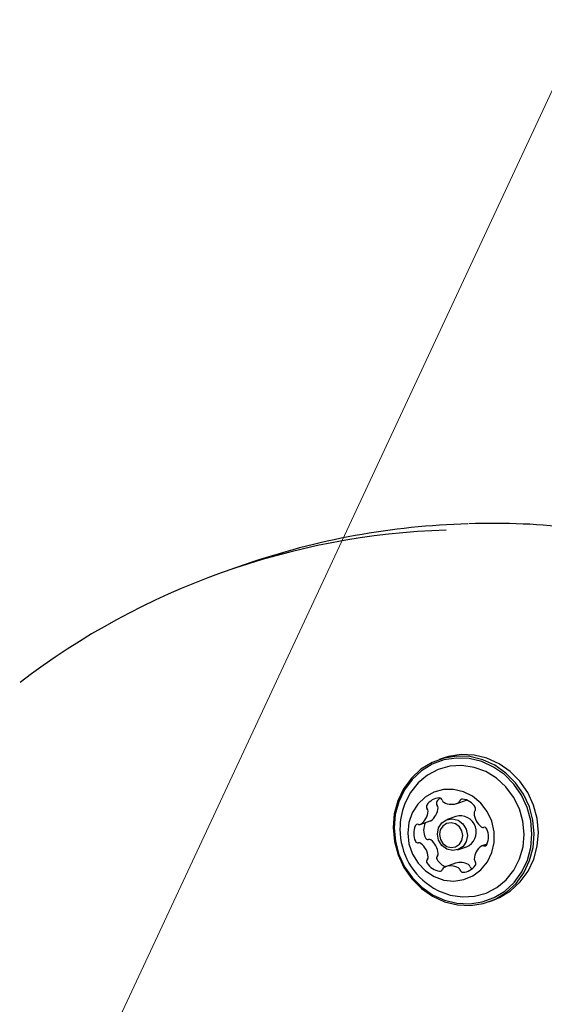
# Model space of a CAD drawing. Units: centimetres. Extents: x 6.49 to 13.37, y 6.02 to 14.5.
# Drawn here: x 8.95 to 9.02, y 10.39 to 10.53 of the extents above; entities that cross this region are included whole.
import ezdxf

# ---------------------------------------------------------------- set-up
doc = ezdxf.new("R2010")
doc.units = ezdxf.units.CM
doc.styles.add('SLDTEXTSTYLE0', font='TXT', dxfattribs={"width": 0.75})
doc.dimstyles.new('SLDDIMSTYLE1', dxfattribs={"dimtxt": 0.15875, "dimasz": 0.08, "dimexe": 0, "dimexo": 0.0625, "dimgap": 0.0396875, "dimtad": 2, "dimdec": 0, "dimlfac": 100, "dimrnd": 1e-09, "dimzin": 12, "dimdsep": 46, "dimtxsty": 'SLDTEXTSTYLE0', "dimblk1": 'DOT', "dimblk2": 'DOT', "dimsah": 1, "dimcen": 0.09, "dimse1": 1, "dimse2": 1, "dimadec": 0, "dimazin": 3, "dimtfac": 1, "dimtdec": 0, "dimtofl": 0, "dimtmove": 0, "dimatfit": 3, "dimldrblk": 'DOT', "dimfxl": 0, "dimfrac": 2, "dimtolj": 1, "dimtzin": 12, "dimarcsym": 0})
doc.dimstyles.new('SLDDIMSTYLE2', dxfattribs={"dimtxt": 0.15875, "dimasz": 0.25, "dimexe": 0, "dimexo": 0.0625, "dimgap": 0.0396875, "dimtad": 2, "dimdec": 0, "dimlfac": 100, "dimrnd": 1e-09, "dimzin": 12, "dimdsep": 46, "dimtxsty": 'SLDTEXTSTYLE0', "dimsah": 1, "dimcen": 0, "dimadec": 0, "dimazin": 3, "dimtfac": 1, "dimtdec": 0, "dimtofl": 0, "dimtmove": 0, "dimatfit": 3, "dimfxl": 0, "dimfrac": 2, "dimtolj": 1, "dimtzin": 12, "dimarcsym": 0})

# ---------------------------------------------------------------- blocks, each defined once
blk = doc.blocks.new('_D_7')
at = {"color": 7, "linetype": 'Continuous', "lineweight": 0}
blk.add_line((8.294221945363802, 8.9610684569749), (9.06951421426073, 10.62203531329343), dxfattribs=at)
at = {"color": 7, "linetype": 'Continuous', "lineweight": 18}
blk.add_solid([(8.294221945363802, 8.9610684569749), (8.43620871103591, 9.170686582083333), (8.363716976990364, 9.204523669651119)], dxfattribs=at)
at = {"color": 7, "linetype": 'Continuous', "lineweight": 18, "insert": (8.426700951981921, 9.725927423392793), "char_height": 0.15875, "attachment_point": 1, "rotation": 64.97816649700034, "style": 'SLDTEXTSTYLE0'}
blk.add_mtext('183', dxfattribs=at)
blk = doc.blocks.new('_Dot')
at = {"color": 0, "linetype": 'ByBlock', "lineweight": -2}
blk.add_line((-0.5, 0), (-1, 0), dxfattribs=at)
at = {"color": 0, "linetype": 'ByBlock', "const_width": 0.5}
blk.add_lwpolyline([(-0.25, 0, 1), (0.25, 0, 1)], format="xyb", close=True, dxfattribs=at)
blk = doc.blocks.new('_D_11')
at = {"color": 7, "linetype": 'Continuous', "lineweight": 0}
blk.add_line((6.693753237535907, 8.153837913410044), (6.693753237535646, 12.90740495773099), dxfattribs=at)
at = {"color": 7, "linetype": 'Continuous', "lineweight": 18, "xscale": 0.08, "yscale": 0.08}
for p, rotation in [((6.693753237535646, 12.90740495773099, -1.782461581782971), 90.00000000000352), ((6.693753237535907, 8.153837913410044, -1.782461581782971), 270.0000000000036)]:
    blk.add_blockref('_Dot', p, dxfattribs=dict(at, rotation=rotation))
at = {"color": 7, "linetype": 'Continuous', "lineweight": 18, "insert": (6.489113757130049, 10.35467351841086), "char_height": 0.15875, "attachment_point": 1, "rotation": 90.00000000000313, "style": 'SLDTEXTSTYLE0'}
blk.add_mtext('475', dxfattribs=at)

msp = doc.modelspace()

# ---------------------------------------------------------------- linework, layer by layer
at = {"color": 7, "linetype": 'Continuous', "lineweight": 25}
for p, q in [((8.97895751469101, 10.45378645663418), (8.976507025222253, 10.45293575171261)), ((9.006769303549785, 10.42660674730677), (9.0061741846788, 10.4264001475401)), ((9.008669809508136, 10.42023772929518), (9.01005838755959, 10.42071978408358)), ((9.003539898707306, 10.41729612378753), (9.00494017840374, 10.41778224088557)), ((9.008536851808353, 10.41840797496447), (9.007311607073976, 10.41798262250368)), ((9.012922364329773, 10.41454410647706), (9.012209051219166, 10.41429647473592)), ((9.008787412776606, 10.41373150529428), (9.010012657510984, 10.41415685775507)), ((9.008479420114767, 10.41184098632631), (9.007079140418336, 10.41135486922827)), ((9.013110471481163, 10.4064198966559), (9.013705590352147, 10.40662649642257))]:
    msp.add_line(p, q, dxfattribs=at)
at = {"color": 7, "linetype": 'Continuous', "lineweight": 25, "flags": 128}
for points in [[(9.013705590352147, 10.40662649642257), (9.014686720546788, 10.40703248209977), (9.016237222883632, 10.40798222174593), (9.017583410047026, 10.40922599553232), (9.018679439247693, 10.41072144823437), (9.019487986525752, 10.41241765400392), (9.019981517773388, 10.41425685058786), (9.020143226375893, 10.4161764063524), (9.019967605540755, 10.41811095312823), (9.01946063582488, 10.41999461224513), (9.0186395814739, 10.42176323795108), (9.017532402508992, 10.42335660181889), (9.016176802581889, 10.42472044375308), (9.014618945022248, 10.42580831975232), (9.012911880800816, 10.42658318350422), (9.011113741942257, 10.42701864795306), (9.00928576190877, 10.42709988387931), (9.007490190367976, 10.42682412489095), (9.006769303549785, 10.42660674730677)], [(8.999736548655054, 10.41685023761027), (8.999912169490193, 10.41491569083444), (9.000419139206068, 10.41303203171754), (9.001240193557047, 10.41126340601159), (9.002347372521955, 10.40967004214378), (9.003702972449059, 10.40830620020959), (9.0052608300087, 10.40721832421036), (9.006967894230131, 10.40644346045845), (9.00876603308869, 10.40600799600961), (9.010594013122178, 10.40592676008336), (9.012389584662973, 10.40620251907173), (9.014091601675805, 10.4068258823331), (9.015642104012647, 10.40777562197926), (9.016988291176041, 10.40901939576565), (9.01808432037671, 10.4105148484677), (9.018892867654769, 10.41221105423725), (9.019386398902403, 10.41405025082119), (9.01954810750491, 10.41596980658573), (9.019372486669772, 10.41790435336156), (9.018865516953896, 10.41978801247846), (9.018044462602917, 10.42155663818441), (9.016937283638008, 10.42315000205222), (9.015581683710906, 10.42451384398641), (9.014023826151263, 10.42560171998565), (9.012316761929831, 10.42637658373755), (9.010518623071274, 10.42681204818639), (9.008690643037786, 10.42689328411265), (9.006895071496992, 10.42661752512428), (9.00519305448416, 10.4259941618629), (9.003642552147316, 10.42504442221674), (9.002296364983922, 10.42380064843036), (9.001200335783253, 10.4223051957283), (9.000391788505196, 10.42060898995875), (8.99989825725756, 10.41876979337481), (8.999736548655054, 10.41685023761027)], [(8.999883210356648, 10.41680944830554), (9.000054679398994, 10.41492063549604), (9.000549664015203, 10.41308150732753), (9.00135130809784, 10.41135469310399), (9.002432312619133, 10.40979899741272), (9.003755865266635, 10.40846739760464), (9.00527689404236, 10.40740523971413), (9.006943602135626, 10.40664869425424), (9.00869923180131, 10.40622352447322), (9.010483997176797, 10.40614420901803), (9.012237120217808, 10.40641344888138), (9.013898900421827, 10.40702207542263), (9.01541274785709, 10.40794936259489), (9.016727110264847, 10.40916373274566), (9.017797228609709, 10.41062383195594), (9.018586661294904, 10.41227993829831), (9.01906852513716, 10.41407565505757), (9.019226410841261, 10.41594983125321), (9.019054941798915, 10.41783864406271), (9.018559957182706, 10.41967777223122), (9.017758313100071, 10.42140458645476), (9.016677308578776, 10.42296028214603), (9.015353755931274, 10.42429188195411), (9.013832727155549, 10.42535403984462), (9.012166019062283, 10.42611058530451), (9.010410389396599, 10.42653575508553), (9.008625624021112, 10.42661507054072), (9.006872500980101, 10.42634583067737), (9.005210720776082, 10.42573720413612), (9.00369687334082, 10.42480991696386), (9.002382510933064, 10.42359554681309), (9.0013123925882, 10.42213544760281), (9.000522959903005, 10.42047934126044), (9.00004109606075, 10.41868362450118), (8.999883210356648, 10.41680944830554)], [(9.005396026982112, 10.40835697059574), (9.006126173228116, 10.40796232743741), (9.007762493667261, 10.40736478555185), (9.009462879405987, 10.40711200878749), (9.01116198557394, 10.40721371121363), (9.012794516473958, 10.40766598446307), (9.014297734859085, 10.40845144792847), (9.015613872889796, 10.40953991668936), (9.01669235211967, 10.41088956150166), (9.017491727196719, 10.41244851627213), (9.017981278585028, 10.41415687124322), (9.01814219309929, 10.41594897529144), (9.01796828688496, 10.41775595886324), (9.01746624306033, 10.41950838059333), (9.016655354888028, 10.42113889589739), (9.015566784345769, 10.42258484498668), (9.014242364589009, 10.4237906608486), (9.012732992326262, 10.42471000465582), (9.011096671887115, 10.42530754654138), (9.00939628614839, 10.42556032330575), (9.007697179980436, 10.4254586208796), (9.006064649080418, 10.42500634763016), (9.004561430695292, 10.42422088416476), (9.00324529266458, 10.42313241540388), (9.002166813434707, 10.42178277059157), (9.001367438357658, 10.4202238158211), (9.00131948716878, 10.42009960617736)], [(9.001785816215053, 10.41606688090047), (9.001955302949499, 10.41457300409253), (9.002443893779324, 10.4131450754438), (9.00322524864643, 10.41186007495734), (9.004257244507679, 10.41078727734197), (9.005484246199075, 10.40998451739484), (9.006840105741833, 10.40949507211248), (9.008251728397054, 10.40934532761675), (9.009643013222009, 10.40954335667216), (9.010938955691666, 10.4100784834811), (9.01206969121204, 10.41092185921877), (9.01297426153855, 10.41202801728086), (9.013603901050757, 10.41333732439992), (9.013924665719577, 10.41477919549025), (9.013919263038689, 10.41627589890818), (9.013587984268018, 10.41774674698503), (9.012948688731841, 10.41911244592026), (9.012035841017987, 10.42029937053078), (9.010898652982991, 10.4212435334036), (9.00959843072817, 10.42189403447387), (9.008205269571834, 10.42221580506052), (9.006794275192524, 10.42219149842792), (9.005441514662452, 10.42182242495294), (9.004219915651946, 10.42112848148214), (9.003195334879859, 10.42014707868766), (9.002423007760814, 10.41893112424816), (9.001944570649714, 10.41754617058223), (9.001785816215053, 10.41606688090047)], [(9.010157122568891, 10.41576340102403), (9.009999772462574, 10.4149166270476), (9.009545512564129, 10.41421302605672), (9.008863499825218, 10.41375971492407), (9.00805756450288, 10.41362570616035), (9.007250402944118, 10.41383140138502), (9.006564898179318, 10.41434548536476), (9.006105412094803, 10.41508969347385), (9.005941897281689, 10.41595072677393), (9.006099247388006, 10.41679750075036), (9.006553507286451, 10.41750110174124), (9.007235520025363, 10.41795441287388), (9.008041455347701, 10.41808842163761), (9.008848616906462, 10.41788272641294), (9.009534121671264, 10.4173686424332), (9.009993607755778, 10.41662443432411), (9.010157122568891, 10.41576340102403)], [(9.009513729241593, 10.41572345035898), (9.009386551053614, 10.41639314292572), (9.009029172987882, 10.416971971455), (9.008496002615258, 10.41737181455036), (9.007868210291777, 10.4175317997251), (9.007241371707737, 10.41742757068665), (9.006710917355251, 10.41707499536126), (9.006357604100906, 10.41652775014613), (9.00623522068488, 10.41586914816446), (9.006362398872856, 10.41519945559773), (9.006719776938592, 10.41462062706844), (9.007252947311214, 10.41422078397309), (9.007880739634695, 10.41406079879834), (9.008507578218735, 10.4141650278368), (9.009038032571222, 10.41451760316219), (9.009391345825568, 10.41506484837732), (9.009513729241593, 10.41572345035898)]]:
    msp.add_lwpolyline(points, dxfattribs=at)
at = {"color": 7, "linetype": 'Continuous', "lineweight": 25}
for centre, radius, start, end in [((9.013071237333262, 10.35538155536283), 0.1041502312370807, 91.55777898767143, 109.119738562858), ((9.013932823225899, 10.36487889841831), 0.09468245205169037, 82.94897278301958, 92.16265096038502), ((9.010592944868472, 10.35474230561996), 0.1039376803224798, 91.87501074062463, 127.4900988730556), ((9.010396072385326, 10.41667168981718), 0.009702319813612434, 159.3101610388426, 180.2068208468943), ((9.004840242433287, 10.41978231053283), 0.0004385038467415057, 147.7820303727134, 222.6720606638593), ((9.006306020788045, 10.41882402776892), 0.002189686455045109, 92.18222301300705, 147.0162626646062), ((9.006240522129724, 10.42026842763088), 0.0004385038467457323, 147.7820303734047, 222.6720606637153), ((9.007759875758115, 10.41925838938769), 0.002262847326178373, 129.5563718183095, 146.6555139323863), ((9.006224518157895, 10.4205929555316), 0.00041917488214504, 12.92040432574608, 90.25639088955977), ((9.007059147008848, 10.42079232677924), 0.0004389689723895443, 193.9258509670146, 240.5657998325457), ((9.007946287312443, 10.42235195547426), 0.002233252130766483, 240.4069829604835, 294.5038856922552), ((9.008706195895583, 10.42066738399215), 0.0003852964771772312, 295.5773596913203, 346.5702271609746), ((9.009445951918622, 10.42049522380265), 0.0003742413171409836, 83.36763107461734, 167.2374909215636), ((9.009150283748504, 10.41842692901059), 0.002463453288757576, 31.51809403123447, 82.0928569857125), ((9.002263568259188, 10.41928239307881), 0.002372904602988194, 305.0166803294161, 356.9072826290123), ((9.004185473192917, 10.41918392038057), 0.0004485181080946031, 356.2224104418524, 42.18152776890855), ((9.00366384795561, 10.41976851017686), 0.002372904603000128, 305.0166803295285, 356.9072826288572), ((9.005585752889344, 10.41967003747861), 0.0004485181081015761, 356.2224104421387, 42.18152776846721), ((9.0115034531267, 10.41890289359853), 0.0004122666183793722, 136.2679770688382, 184.9529915270391), ((9.0137415614681, 10.41906051123818), 0.0026558728179228, 184.1718956923361, 232.2065403905483), ((9.010891004706657, 10.41947993970745), 0.0004292289574641021, 317.1242845829915, 33.16385489597297), ((9.00318511829486, 10.41694415869051), 0.0003698863803323657, 71.57951808553315, 156.1563466486601), ((9.003419195621836, 10.41764365600852), 0.0003677380525662118, 251.4157622772311, 304.0646970749472), ((9.006631449854696, 10.41651487424499), 0.002611874074077283, 157.0191970985788, 204.5047428944066), ((9.004820978681423, 10.41812542525588), 0.0003632961406697274, 289.1538708065996, 304.2523673483007), ((9.009164943398405, 10.4162442945961), 0.002253000617391713, 292.1022127082666, 106.1874068555435), ((9.010396072385326, 10.41667168981718), 0.009702319813614184, 180.2068208468943, 238.9794585249617), ((9.00522824144238, 10.41602814048076), 0.002608953464719311, 155.894544553379, 204.5190971404578), ((9.012351963358546, 10.41726460863507), 0.0003851444787090861, 231.8399446597874, 282.8465954707739), ((9.012519727510172, 10.41649197171494), 0.0004055367888914705, 22.50010983138812, 101.6845417750312), ((9.010520708484103, 10.41556445804269), 0.002608953464709936, 335.8945445532485, 24.51909714046693), ((9.003229222416296, 10.4151006268085), 0.0004055367888852318, 202.5001098312134, 281.6845417757269), ((9.00339698656792, 10.41432798988835), 0.0003851444787317528, 51.83994466107799, 102.84659546892), ((9.002007388458379, 10.41253208728527), 0.002655872817917168, 4.171895692343628, 52.20654039064518), ((9.00462950211273, 10.41558674390655), 0.0004055367888883512, 202.500109831581, 281.6845417753794), ((9.00479726626435, 10.4148141069864), 0.0003851444787292475, 51.83994466054365, 102.8465954687798), ((9.003407668154816, 10.41301820438331), 0.002655872817912372, 4.171895692313771, 52.20654039071255), ((9.012563831631615, 10.41464843983293), 0.0003698863803295414, 251.579518085099, 336.1563466489418), ((9.005645776496193, 10.41317582202296), 0.0004122666183917563, 316.2679770694984, 4.952991526397186), ((9.013485381667294, 10.41231020544464), 0.002372904602997855, 125.0166803295768, 176.9072826289826), ((9.012329754304636, 10.41394894251493), 0.0003677380525667196, 71.41576227696794, 124.0646970749464), ((9.004857945219824, 10.412112658816), 0.0004292289574710219, 137.1242845837974, 213.1638548956534), ((9.006598666177986, 10.41316566951288), 0.002463453288781116, 211.5180940314636, 262.0928569854132), ((9.00424549679976, 10.41268970492492), 0.0004122666183930699, 316.2679770693201, 4.952991526129921), ((9.00625822491625, 10.41259877591404), 0.0004292289574665608, 137.1242845831521, 213.1638548960426), ((9.008042825673934, 10.41369724166334), 0.002524671669266834, 211.8769020818176, 247.8475518223026), ((9.009200542766964, 10.40971879875259), 0.002241360742405008, 60.45414882405881, 108.7678410808339), ((9.011563476733553, 10.41240867814288), 0.0004485181080928307, 176.2224104418367, 222.1815277688936), ((9.010908707493188, 10.41181028799061), 0.0004385038467388935, 327.7820303727868, 42.67206066417312), ((9.006302998007849, 10.4110973747208), 0.000374241317144841, 263.3676310752213, 347.2374909214194), ((9.007042754030895, 10.41092521453129), 0.0003852964771797502, 115.5773596920342, 166.5702271610965), ((9.007802662614033, 10.40924064304918), 0.002233252130772379, 60.40698296061237, 114.5038856922807), ((9.008689802917615, 10.41080027174421), 0.000438968972398165, 13.92585096673483, 60.56579983156115), ((9.00952443176858, 10.41099964299185), 0.0004191748821485768, 192.9204043263483, 270.2563908890729), ((9.00944292913843, 10.41276857075452), 0.002189686455039648, 272.1822230129202, 327.0162626647377), ((9.010090082614052, 10.41128638884225), 0.0004389689723942892, 13.92585096662139, 60.56579983205301), ((9.010930870875939, 10.41148973946363), 0.0004260754664189073, 193.2567771593649, 256.3635258809716)]:
    msp.add_arc(centre, radius, start, end, dxfattribs=at)

# ---------------------------------------------------------------- dimensions: what is measured, and where the dimension line sits
at = {"color": 7, "linetype": 'Continuous', "lineweight": 18}
dim = msp.add_linear_dim(base=(6.693753237535648, 12.90740495773099), p1=(9.842979595317706, 8.153837913410216), p2=(11.27565055250263, 12.90740495773124), angle=90.0000000000002, dimstyle='SLDDIMSTYLE1', dxfattribs=at)
dim.commit()
dim.dimension.update_dxf_attribs({"geometry": '_D_11', "text_midpoint": (6.693753237535778, 10.53062143557052), "dimtype": 160})
dim = msp.add_radius_dim(center=(9.06951421426073, 10.62203531329343), mpoint=(8.294221945363802, 8.9610684569749), dimstyle='SLDDIMSTYLE2', override={"dimpost": '<>'}, dxfattribs=at)
dim.commit()
dim.dimension.update_dxf_attribs({"geometry": '_D_7', "text_midpoint": (8.681869079812266, 9.791552885134164), "dimtype": 164})

doc.saveas('drawing.dxf')
